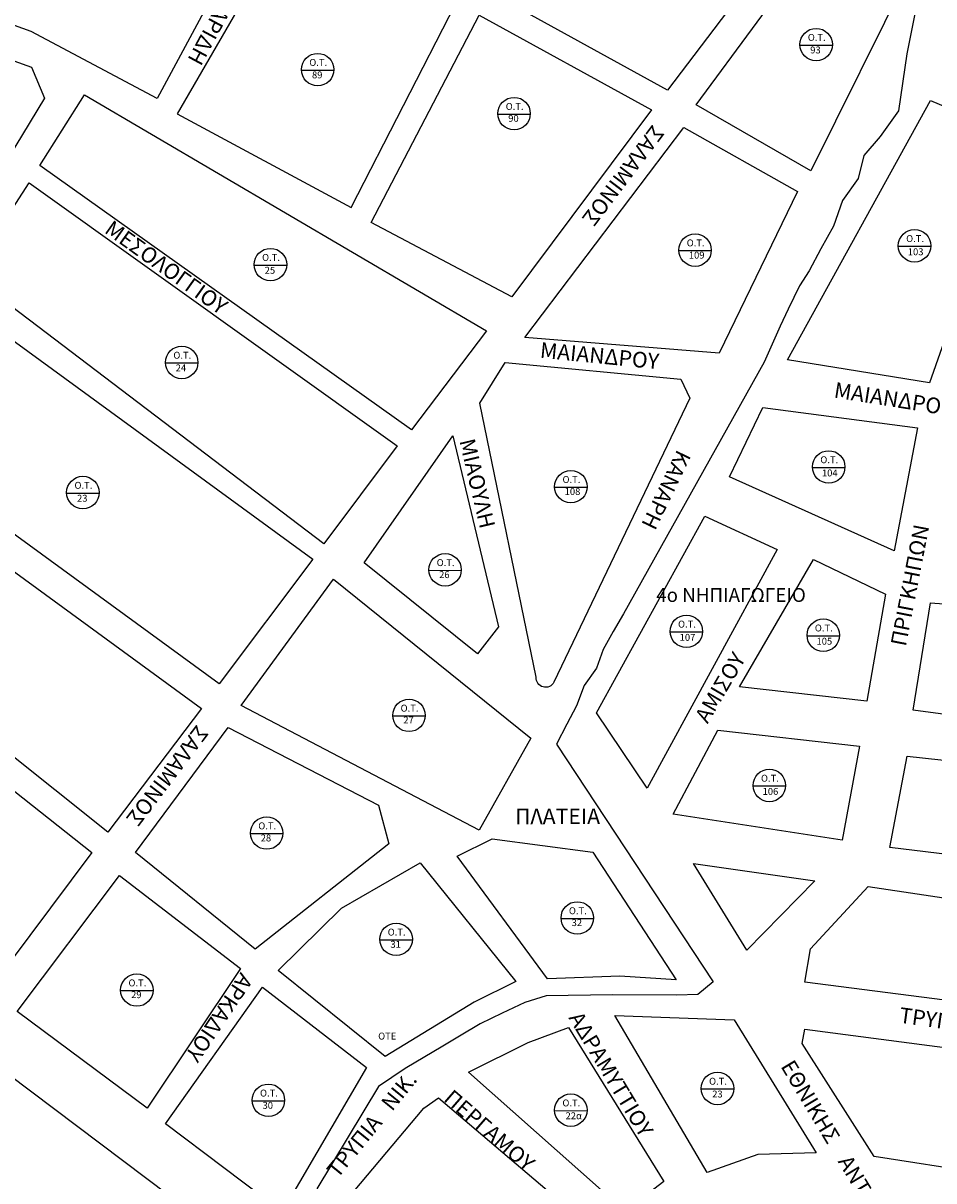
# Model space of a CAD drawing. Units: millimetres. Extents: x -1588 to 4460, y -150 to 3011.
# Drawn here: x 501 to 831, y 1535 to 1954 of the extents above; entities that cross this region are included whole.
import ezdxf

# ---------------------------------------------------------------- set-up
doc = ezdxf.new("R2010")
doc.units = ezdxf.units.MM
doc.header["$LTSCALE"] = 2
for name, color, linetype in [('blocks', 252, 'Continuous'), ('O.T.', 252, 'Continuous'), ('text', 7, 'Continuous'), ('XALKH FILA', 10, 'Continuous'), ('ΣΧΟΛΙΚΑ ΚΤΙΡΙΑ', 7, 'Continuous')]:
    doc.layers.add(name, color=color, linetype=linetype)

msp = doc.modelspace()

# ---------------------------------------------------------------- linework, layer by layer
at = {"layer": 'blocks', "linetype": 'Continuous'}
for points in [[(433.48, 2040.25), (512, 2040.25), (588.15, 1998.74), (549.34, 1926.7), (503.72, 1950.94), (410.81, 1984.49)], [(556.68, 1921.21), (619.64, 1887.27), (657.51, 1961.11), (598.49, 1993.61)], [(788.75, 1984.47), (821.73, 1972.32), (786.18, 1900.55), (744.55, 1924.4)], [(408.86, 1972.19), (503.84, 1938.1), (508.61, 1926.86), (474.16, 1870.23), (437.16, 1901.93), (390.78, 1924.08)], [(665.99, 1956.91), (728.46, 1922.68), (677.83, 1854.96), (626.83, 1881.9)], [(523.08, 1928.13), (668.66, 1842.64), (641.5, 1806.85), (506.83, 1902.54)], [(860.53, 1912.87), (829.12, 1823.8), (777.62, 1832.19), (829.44, 1925.97)], [(740.17, 1916.22), (781.34, 1893.03), (752.91, 1834.56), (682.49, 1840.28)], [(503.02, 1896.17), (636.31, 1801.04), (609.7, 1765.53), (481.41, 1862.94)], [(476.9, 1853.81), (605.82, 1760.04), (571.82, 1714.88), (446.18, 1806.43)], [(824.73, 1807.56), (816.36, 1763.03), (756.68, 1789.75), (768.72, 1814.9)], [(656.5, 1804.63), (672.98, 1735.44), (665.36, 1725.76), (624.36, 1758.71)], [(441.63, 1796.36), (565.42, 1705.89), (531.48, 1661.16), (415.05, 1754.03)], [(773.95, 1763.55), (726.84, 1677.1), (708.52, 1704.35), (747.78, 1775.6)], [(813.22, 1747.31), (806.41, 1708.54), (760.34, 1713.78), (787.04, 1759.88)], [(613.22, 1752.71), (684.71, 1695.25), (665.96, 1661.89), (579.84, 1706.99)], [(410.51, 1744.95), (525.78, 1653.83), (488.15, 1603.71), (374.68, 1687.45)], [(921.05, 1737.35), (912.68, 1693.34), (823.16, 1705.39), (829.44, 1744.17)], [(541.57, 1653.76), (575.07, 1699.01), (629.52, 1670.9), (633.31, 1656.95), (584.85, 1618.88)], [(803.79, 1692.3), (797.51, 1658.24), (736.26, 1667.67), (752.49, 1698.06)], [(908.49, 1679.2), (901.16, 1645.14), (814.79, 1655.62), (821.07, 1688.63)], [(670.66, 1658.79), (707.19, 1653.92), (737.36, 1607.78), (716.92, 1609.08), (690.72, 1608.07), (658.04, 1652.53)], [(644.63, 1650.08), (679.32, 1607.06), (664.21, 1599.58), (631.95, 1579.98), (593.23, 1611.06), (616.11, 1633.65)], [(787.56, 1643.57), (762.96, 1618.42), (743.59, 1649.86)], [(535.74, 1645.53), (579.61, 1611.84), (545.71, 1561.21), (498.65, 1596.29)], [(898.02, 1627.85), (893.83, 1592.75), (783.9, 1606.89), (785.99, 1618.94), (806.93, 1641.47)], [(587.51, 1605.08), (625.22, 1575.95), (594.65, 1523.8), (552.46, 1555.57)], [(788.06, 1545.05), (766.98, 1544.51), (748.61, 1538.02), (715.1, 1594.81), (758.34, 1593.19)], [(732.94, 1534.77), (718.89, 1523.96), (662.14, 1574.26), (683.76, 1585.08), (698.35, 1590.48)], [(891.81, 1575.72), (886.58, 1531.71), (809.1, 1543.76), (782.93, 1584.63), (783.97, 1589.87)], [(487.2, 1579.77), (586.86, 1504.8), (565.87, 1470.33), (463.15, 1547.94)], [(709.16, 1515.84), (694.57, 1491.51), (684.84, 1468.25), (614.05, 1523.42), (645.93, 1561.28), (651.33, 1565.06)]]:
    msp.add_lwpolyline(points, close=True, dxfattribs=at)
for points in [[(701.23, 2023.36), (718.63, 2014.02, 0.057316), (782.57, 1993.62), (734.2, 1929.82), (670.39, 1965.05)], [(675.43, 1831.22), (739, 1825.18), (742.26, 1818.32), (693.07, 1715.51, -0.841684), (686.7, 1717.31), (666.26, 1816.51)]]:
    msp.add_lwpolyline(points, format="xyb", close=True, dxfattribs=at)
at = {"layer": 'O.T.'}
for p, q in [((782.18, 1946.06), (793.94, 1946.07)), ((601.63, 1937), (613.39, 1937.02)), ((672.77, 1921.07), (684.53, 1921.09)), ((817.81, 1873.24), (829.57, 1873.25)), ((738.32, 1871.68), (750.09, 1871.69)), ((584.53, 1866.42), (596.29, 1866.43)), ((552.4, 1831.01), (564.16, 1831.03)), ((786.71, 1793.18), (798.48, 1793.2)), ((693.34, 1786.03), (705.1, 1786.05)), ((516.6, 1783.92), (528.36, 1783.93)), ((647.78, 1755.94), (659.54, 1755.96)), ((735.18, 1733.67), (746.95, 1733.69)), ((784.75, 1732.27), (796.51, 1732.28)), ((634.71, 1703.25), (646.47, 1703.27)), ((765.22, 1677.9), (776.98, 1677.91)), ((583.17, 1660.65), (594.93, 1660.67)), ((695.66, 1629.92), (707.42, 1629.94)), ((630.04, 1622.19), (641.8, 1622.21)), ((536.14, 1603.81), (547.9, 1603.83)), ((746.42, 1568.21), (758.19, 1568.23)), ((583.79, 1563.93), (595.55, 1563.94)), ((693.31, 1560.35), (705.07, 1560.37))]:
    msp.add_line(p, q, dxfattribs=at)
for centre in [(788.06, 1946.25), (607.51, 1937.2), (678.65, 1921.27), (744.2, 1871.87), (823.69, 1873.43), (590.41, 1866.61), (558.28, 1831.21), (792.6, 1793.38), (522.48, 1784.11), (699.22, 1786.23), (653.66, 1756.14), (741.06, 1733.87), (790.63, 1732.46), (640.59, 1703.45), (771.1, 1678.09), (589.05, 1660.84), (701.54, 1630.12), (635.92, 1622.39), (542.02, 1604.01), (752.3, 1568.41), (589.67, 1564.12), (699.19, 1560.55)]:
    msp.add_circle(centre, 5.88, dxfattribs=at)
at = {"layer": 'XALKH FILA', "lineweight": 25, "ltscale": 2}
msp.add_lwpolyline([(825.06, 1964.2), (820.86, 1942.86), (817.88, 1922.31), (811.25, 1913.03), (805.28, 1906.07), (803.29, 1897.78), (797.65, 1889.83), (794.34, 1880.55), (794.34, 1880.55), (789.7, 1872.27), (785.54, 1864.31), (782.03, 1858.94), (777.91, 1850.49), (775.02, 1844.3), (769.24, 1831.31), (718.25, 1740.25), (714.55, 1733.76), (710.87, 1727.29), (708.55, 1720.57), (704.08, 1714.3), (701.21, 1706.96), (697.78, 1700.23), (693.96, 1692.99), (750.77, 1606.95), (745.22, 1602.38), (737.62, 1602.19), (714.28, 1602.29), (690.24, 1601.9), (682.5, 1599.51), (674.33, 1595.61), (666.31, 1591.78), (658.82, 1587.33), (652.82, 1583.75), (639.22, 1575.67), (629.59, 1569.08), (607.17, 1532.11)], dxfattribs=at)

# ---------------------------------------------------------------- texts
at = {"layer": 'O.T.', "char_height": 2.5, "width": 7.3598, "attachment_point": 1}
for s, insert in [('{\\fArial|b0|i0|c0|p34;O.T.}', (785.03, 1950.11)), ('93', (785.9, 1945.56)), ('{\\fArial|b0|i0|c0|p34;O.T.}', (604.48, 1941.05)), ('89', (605.45, 1936.53)), ('{\\fArial|b0|i0|c0|p34;O.T.}', (675.62, 1925.12)), ('90', (676.53, 1920.8)), ('{\\fArial|b0|i0|c0|p34;O.T.}', (741.17, 1875.72)), ('{\\fArial|b0|i0|c0|p34;O.T.}', (820.65, 1877.29)), ('{\\fArial|b0|i0|c0|p34;O.T.}', (587.38, 1870.47)), ('109', (741.94, 1871.3)), ('{\\fArial|b0|i0|c161|p34;103}', (821.24, 1872.51)), ('25', (588.32, 1865.81)), ('{\\fArial|b0|i0|c0|p34;O.T.}', (555.25, 1835.06)), ('24', (556.09, 1830.47)), ('{\\fArial|b0|i0|c0|p34;O.T.}', (789.56, 1797.23)), ('{\\fArial|b0|i0|c0|p34;O.T.}', (696.19, 1790.08)), ('{\\fArial|b0|i0|c161|p34;104}', (790.15, 1792.45)), ('{\\fArial|b0|i0|c0|p34;O.T.}', (519.44, 1787.97)), ('108', (696.97, 1785.72)), ('23', (520.36, 1783.29)), ('{\\fArial|b0|i0|c0|p34;O.T.}', (650.62, 1759.99)), ('26', (651.5, 1755.65)), ('{\\fArial|b0|i0|c0|p34;O.T.}', (738.03, 1737.72)), ('{\\fArial|b0|i0|c0|p34;O.T.}', (787.59, 1736.32)), ('{\\fArial|b0|i0|c161|p34;107}', (738.62, 1732.94)), ('{\\fArial|b0|i0|c161|p34;105}', (788.18, 1731.54)), ('{\\fArial|b0|i0|c0|p34;O.T.}', (637.55, 1707.3)), ('27', (638.53, 1703.03)), ('{\\fArial|b0|i0|c0|p34;O.T.}', (768.07, 1681.95)), ('{\\fArial|b0|i0|c161|p34;106}', (768.66, 1677.17)), ('{\\fArial|b0|i0|c0|p34;O.T.}', (586.01, 1664.7)), ('28', (586.88, 1660.32)), ('{\\fArial|b0|i0|c0|p34;O.T.}', (698.51, 1633.97)), ('{\\fArial|b0|i0|c0|p34;O.T.}', (632.88, 1626.24)), ('32', (699.48, 1629.68)), ('31', (633.85, 1621.83)), ('{\\fArial|b0|i0|c0|p34;O.T.}', (538.99, 1607.86)), ('29', (539.94, 1603.59)), ('{\\fArial|b0|i0|c0|p34;O.T.}', (749.27, 1572.26)), ('{\\fArial|b0|i0|c0|p34;O.T.}', (586.63, 1567.98)), ('{\\fArial|b0|i0|c161|p34;23}', (750.4, 1567.63)), ('30', (587.55, 1563.53)), ('{\\fArial|b0|i0|c0|p34;O.T.}', (696.15, 1564.4)), ('{\\fArial|b0|i0|c161|p34;22α}', (697.29, 1559.76))]:
    msp.add_mtext(s, dxfattribs=dict(at, insert=insert))
at = {"layer": 'text', "char_height": 5.6479, "attachment_point": 1}
for s, insert, width, rotation in [('{\\fArial|b0|i0|c161|p34;ΠΑΛΛΗΚΑΡΙΔΗ}', (589.94, 1984.1), 56.2171, 241.6781), ('{\\fArial|b0|i0|c161|p34;ΣΑΛΑΜΙΝΟΣ}', (733.34, 1914.12), 56.2171, 232.8516), ('{\\fArial|b0|i0|c161|p34;ΜΕΣΟΛΟΓΓΙΟΥ}', (533.21, 1883.01), 56.2171, 324.4562), ('{\\fArial|b0|i0|c161|p34;ΜΑΙΑΝΔΡΟΥ}', (688.4, 1838.55), 56.2171, 354.4144), ('{\\fArial|b0|i0|c161|p34;ΜΑΙΑΝΔΡΟΥ}', (795.12, 1824.13), 171.9347, 351), ('{\\fArial|b0|i0|c161|p34;ΜΙΑΟΥΛΗ}', (664.3, 1804.13), 56.2171, 283.2439), ('{\\fArial|b0|i0|c161|p34;ΚΑΝΑΡΗ}', (742.9, 1797.48), 56.2171, 244.2748), ('{\\fArial|b0|i0|c161|p34;ΠΡΙΓΚΗΠΩΝ}', (814.97, 1729.26), 171.9347, 78.9384), ('{\\fArial|b0|i0|c161|p34;ΑΜΙΣΟΥ}', (743.86, 1703.05), 171.9347, 59.5691), ('{\\fArial|b0|i0|c161|p34;ΣΑΛΑΜΙΝΟΣ}', (568.25, 1696.91), 56.2171, 232.8516), ('{\\fArial|b0|i0|c161|p34;ΠΛΑΤΕΙΑ}', (679.02, 1669.7), 78.0154, 0.0785), ('{\\fArial|b0|i0|c161|p34;ΑΡΚΑΔΙΟΥ}', (584.36, 1607.55), 56.2171, 236.0386), ('{\\fArial|b0|i0|c161|p34;ΤΡΥΠΙΑ   ΝΙΚ.}', (818.66, 1597.83), 56.2171, 352), ('{\\fArial|b0|i0|c161|p34;ΑΔΡΑΜΥΤΤΙΟΥ}', (703.08, 1596.87), 171.9347, 301), ('{\\fArial|b0|i0|c161|p34;ΕΘΝΙΚΗΣ    ΑΝΤΙΣΤΑΣΕΩΣ}', (779.89, 1579.34), 109.5919, 301), ('{\\fArial|b0|i0|c161|p34;ΤΡΥΠΙΑ   ΝΙΚ.}', (610.37, 1539.15), 56.2171, 50.9247), ('{\\fArial|b0|i0|c161|p34;ΠΕΡΓΑΜΟΥ}', (656.47, 1568.44), 171.9347, 319)]:
    msp.add_mtext(s, dxfattribs=dict(at, insert=insert, width=width, rotation=rotation))
at = {"layer": 'text', "lineweight": 60, "ltscale": 2, "insert": (629.42, 1588.6), "char_height": 2.5, "width": 36.0915, "attachment_point": 1}
msp.add_mtext('OTE', dxfattribs=at)
at = {"layer": 'ΣΧΟΛΙΚΑ ΚΤΙΡΙΑ', "insert": (730.14, 1749.52), "char_height": 5, "width": 65.8345, "attachment_point": 1}
msp.add_mtext('{\\fArial|b1|i0|c161|p34;4ο ΝΗΠΙΑΓΩΓΕΙΟ}', dxfattribs=at)

doc.saveas('drawing.dxf')
